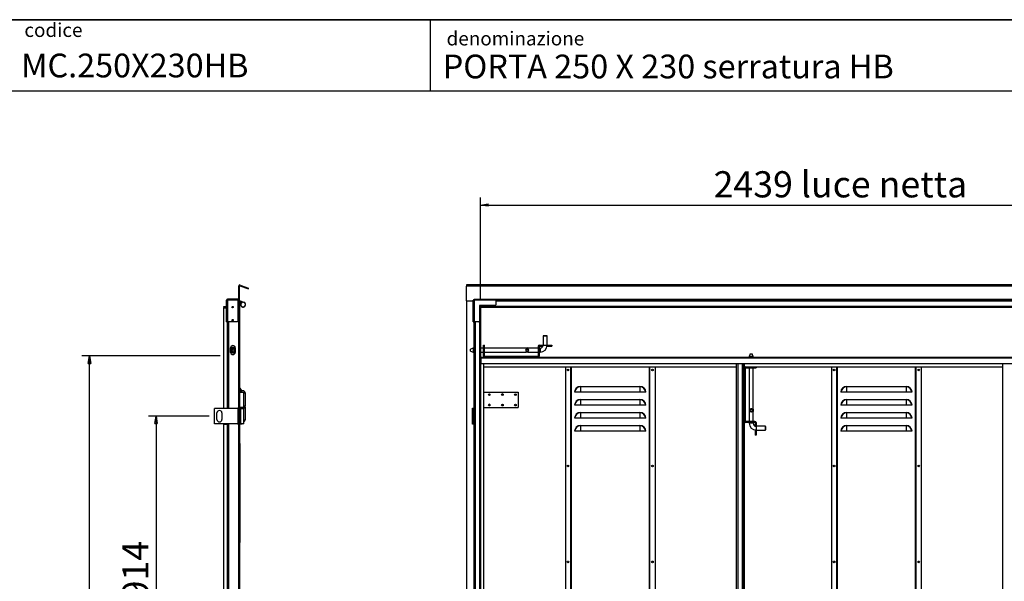
# Model space of a CAD drawing. Units: millimetres. Extents: x 9 to 412, y 8 to 290.
# Drawn here: x 182 to 313, y 214 to 290 of the extents above; entities that cross this region are included whole.
import ezdxf

# ---------------------------------------------------------------- set-up
doc = ezdxf.new("R2010")
doc.units = ezdxf.units.MM
doc.layers.add('CARTIGLIO', color=7, linetype='Continuous')
doc.styles.add('SLDTEXTSTYLE0', font='TXT', dxfattribs={"width": 0.75})
doc.dimstyles.new('SLDDIMSTYLE0', dxfattribs={"dimtxt": 3.5, "dimasz": 1, "dimexe": 0, "dimexo": 0.0625, "dimgap": 0.875, "dimtad": 1, "dimdec": 1, "dimlfac": 23, "dimrnd": 1e-09, "dimzin": 12, "dimdsep": 46, "dimtxsty": 'SLDTEXTSTYLE0', "dimblk1": 'CLOSED', "dimblk2": 'CLOSED', "dimsah": 1, "dimcen": 0.09, "dimadec": 0, "dimazin": 3, "dimtfac": 1, "dimtofl": 0, "dimtmove": 0, "dimatfit": 3, "dimldrblk": 'CLOSED', "dimfxl": 0, "dimfrac": 2, "dimtolj": 1, "dimtzin": 12, "dimarcsym": 0})
doc.dimstyles.new('SLDDIMSTYLE1', dxfattribs={"dimtxt": 3.5, "dimasz": 1, "dimexe": 0, "dimexo": 0.0625, "dimgap": 0.875, "dimtad": 1, "dimdec": 0, "dimlfac": 23, "dimrnd": 1e-09, "dimzin": 12, "dimdsep": 46, "dimtxsty": 'SLDTEXTSTYLE0', "dimblk1": 'CLOSED', "dimblk2": 'CLOSED', "dimsah": 1, "dimcen": 0.09, "dimadec": 0, "dimazin": 3, "dimtfac": 1, "dimtofl": 0, "dimtmove": 0, "dimatfit": 3, "dimldrblk": 'CLOSED', "dimfxl": 0, "dimfrac": 2, "dimtolj": 1, "dimtzin": 12, "dimarcsym": 0})

# ---------------------------------------------------------------- blocks, each defined once
blk = doc.blocks.new('_CLOSED')
at = {"color": 0, "linetype": 'ByBlock', "lineweight": -2}
for p, q in [((-1, 0.166667), (0, 0)), ((-1, 0.166667), (-1, -0.166667)), ((0, 0), (-1, -0.166667)), ((0, 0), (-1, 0))]:
    blk.add_line(p, q, dxfattribs=at)
blk = doc.blocks.new('_D_3')
at = {"layer": 'CARTIGLIO'}
for p, q in [((207.03, 236.5), (198.92, 236.5)), ((199.92, 236.5), (199.92, 196.76)), ((207.03, 196.76), (198.92, 196.76))]:
    blk.add_line(p, q, dxfattribs=at)
for p, rotation in [((199.92, 236.5), 90.0000000000004), ((199.92, 196.76), 270.0000000000004)]:
    blk.add_blockref('_CLOSED', p, dxfattribs=dict(at, rotation=rotation))
at = {"layer": 'CARTIGLIO', "insert": (195.41, 211.88), "char_height": 3.5, "attachment_point": 1, "rotation": 90, "style": 'SLDTEXTSTYLE0'}
blk.add_mtext('914', dxfattribs=at)
blk = doc.blocks.new('_D_5')
at = {"layer": 'CARTIGLIO'}
for p, q in [((208.48, 244.56), (190.02, 244.56)), ((191.02, 150.97), (191.02, 244.56)), ((208.48, 150.97), (190.02, 150.97))]:
    blk.add_line(p, q, dxfattribs=at)
for p, rotation in [((191.02, 244.56), 90.0000000000004), ((191.02, 150.97), 270.0000000000004)]:
    blk.add_blockref('_CLOSED', p, dxfattribs=dict(at, rotation=rotation))
at = {"layer": 'CARTIGLIO', "char_height": 3.5, "attachment_point": 1, "rotation": 90, "style": 'SLDTEXTSTYLE0'}
for s, insert in [('ingombro', (186.5, 190.21)), ('2153', (186.5, 178.56))]:
    blk.add_mtext(s, dxfattribs=dict(at, insert=insert))
blk = doc.blocks.new('_D_7')
at = {"layer": 'CARTIGLIO'}
for p, q in [((243.32, 251.95), (243.32, 265.73)), ((243.32, 264.73), (349.34, 264.73)), ((349.34, 251.95), (349.34, 265.73))]:
    blk.add_line(p, q, dxfattribs=at)
at = {"layer": 'CARTIGLIO', "rotation": 180.0000000000004}
blk.add_blockref('_CLOSED', (243.32, 264.73, -1.08), dxfattribs=at)
at = {"layer": 'CARTIGLIO'}
blk.add_blockref('_CLOSED', (349.34, 264.73, -1.08), dxfattribs=at)
at = {"layer": 'CARTIGLIO', "char_height": 3.5, "attachment_point": 1, "style": 'SLDTEXTSTYLE0'}
for s, insert in [('2439', (274.47, 269.25)), ('luce netta', (286.13, 269.25))]:
    blk.add_mtext(s, dxfattribs=dict(at, insert=insert))

msp = doc.modelspace()

# ---------------------------------------------------------------- linework, layer by layer
at = {"color": 7, "linetype": 'Continuous', "lineweight": 25}
for p, q in [((211.0702, 253.8988), (210.9702, 253.8988)), ((210.9702, 251.9348), (210.9702, 253.8988)), ((211.0702, 251.9348), (211.0702, 253.8988)), ((211.1286, 253.9396), (211.1628, 254.0336)), ((211.1286, 253.9396), (212.2632, 253.5266)), ((211.1628, 254.0336), (212.2974, 253.6206)), ((212.2632, 253.5266), (212.2974, 253.6206)), ((351.242, 254.0423), (241.4159, 254.0423)), ((241.4159, 254.0423), (241.4159, 253.8988)), ((351.242, 253.8988), (241.4159, 253.8988)), ((241.4159, 251.9348), (241.4159, 253.8988)), ((209.4572, 252.013), (209.3268, 252.013)), ((209.3268, 251.987), (209.3268, 252.013)), ((209.4789, 251.987), (209.3268, 251.987)), ((209.3268, 249.1217), (209.3268, 251.987)), ((209.4572, 251.987), (209.4572, 252.013)), ((209.4789, 252.0348), (209.4789, 252.1652)), ((209.505, 252.1652), (209.4789, 252.1652)), ((209.505, 252.0348), (209.4789, 252.0348)), ((209.4789, 251.987), (209.4789, 249.1217)), ((209.4789, 251.987), (209.505, 251.987)), ((210.8485, 252.1652), (209.505, 252.1652)), ((209.505, 252.0348), (209.505, 252.1652)), ((210.8485, 252.0348), (209.505, 252.0348)), ((210.8485, 252.0256), (209.505, 252.0256)), ((209.505, 252.0256), (209.505, 251.987)), ((209.6007, 252.0348), (209.6007, 252.0256)), ((210.8485, 252.0348), (210.8485, 252.1652)), ((210.9268, 252.0348), (210.8485, 252.0348)), ((210.8485, 252.0256), (210.8485, 249.2087)), ((210.9268, 251.9348), (210.8485, 251.9348)), ((210.9268, 252.0348), (210.9268, 251.9348)), ((210.9268, 251.9348), (210.9268, 237.587)), ((210.9268, 251.9348), (210.9702, 251.9348)), ((211.0702, 251.9348), (210.9702, 251.9348)), ((210.9702, 251.9348), (210.9702, 151.1956)), ((211.0702, 251.9348), (211.1497, 251.9348)), ((211.0702, 251.9348), (211.0702, 151.1956)), ((211.1268, 251.813), (211.0702, 251.813)), ((211.0702, 251.7522), (211.2827, 251.7522)), ((211.2978, 251.6304), (211.0702, 251.6304)), ((211.4189, 251.699), (211.1268, 251.813)), ((211.1497, 251.9348), (211.6759, 251.7294)), ((211.3642, 251.692), (211.3767, 251.6742)), ((241.4159, 251.9348), (242.3159, 251.9348)), ((241.4159, 251.9348), (241.4159, 151.1956)), ((242.4463, 252.0256), (242.3159, 252.0256)), ((242.3159, 251.987), (242.3159, 252.0256)), ((242.3159, 249.1217), (242.3159, 251.987)), ((242.4681, 251.987), (242.3159, 251.987)), ((242.4463, 251.987), (242.4463, 252.0256)), ((242.4555, 252.0348), (242.4555, 252.1652)), ((242.4555, 252.1652), (242.4941, 252.1652)), ((242.4555, 252.0348), (242.4941, 252.0348)), ((242.4681, 251.987), (242.4681, 249.1217)), ((242.4941, 251.987), (242.4681, 251.987)), ((242.4941, 252.1652), (245.3594, 252.1652)), ((242.4941, 252.1652), (242.4941, 252.013)), ((242.4941, 252.013), (242.4941, 251.987)), ((245.3594, 252.013), (242.4941, 252.013)), ((245.3594, 252.013), (245.3594, 252.1652)), ((347.2985, 252.0348), (245.3594, 252.0348)), ((245.3594, 252.013), (245.3594, 251.3826)), ((208.9398, 251.1348), (208.9398, 251.0348)), ((209.3268, 251.1348), (208.9398, 251.1348)), ((208.9398, 251.0348), (209.3268, 251.0348)), ((208.9398, 250.9478), (208.9398, 237.587)), ((209.3268, 250.9478), (208.9398, 250.9478)), ((245.2724, 251.2956), (243.1855, 251.2956)), ((243.1855, 251.2956), (243.1855, 249.2087)), ((243.2059, 251.2956), (243.2059, 250.9478)), ((243.2059, 250.9478), (243.2159, 250.9478)), ((243.2159, 250.9478), (243.2159, 237.587)), ((243.2159, 250.9478), (243.3159, 250.9478)), ((243.283, 251.2956), (243.283, 250.9478)), ((243.3159, 250.9478), (243.3159, 237.587)), ((243.3246, 251.1783), (243.3246, 251.2956)), ((349.3333, 251.1783), (243.3246, 251.1783)), ((243.3246, 251.1783), (243.3246, 251.1348)), ((243.3246, 251.1348), (243.3246, 251.0348)), ((349.3333, 251.1348), (243.3246, 251.1348)), ((349.3333, 251.0348), (243.3246, 251.0348)), ((209.3268, 249.1217), (209.4789, 249.1217)), ((209.4572, 249.1217), (209.4572, 237.5217)), ((210.7615, 249.1217), (209.4789, 249.1217)), ((242.3159, 249.1217), (242.4681, 249.1217)), ((242.4463, 249.1217), (242.4463, 237.5217)), ((243.0985, 249.1217), (242.4681, 249.1217)), ((251.6985, 247.2478), (251.6768, 247.2261)), ((251.6768, 247.2261), (251.6768, 245.987)), ((251.9376, 247.2261), (251.6768, 247.2261)), ((251.6985, 247.2478), (252.1768, 247.2478)), ((252.1985, 247.2261), (251.9376, 247.2261)), ((252.1985, 247.2261), (252.1768, 247.2478)), ((252.1985, 245.987), (252.1985, 247.2261)), ((209.8963, 245.0304), (209.8963, 245.6391)), ((210.1355, 245.5855), (210.1321, 245.5739)), ((210.1398, 245.5739), (210.1321, 245.5739)), ((210.1398, 245.0957), (210.1321, 245.0957)), ((210.1355, 245.5956), (210.1355, 245.5855)), ((210.1355, 245.0841), (210.1355, 245.0739)), ((210.3562, 245.5739), (210.3485, 245.5739)), ((210.3562, 245.0957), (210.3485, 245.0957)), ((210.3528, 245.5956), (210.3528, 245.5855)), ((210.3528, 245.0841), (210.3562, 245.0957)), ((210.3528, 245.0841), (210.3528, 245.0739)), ((210.505, 245.6391), (210.505, 245.0304)), ((242.3395, 245.5956), (241.9811, 245.4652)), ((241.9811, 245.2043), (241.9811, 245.4652)), ((241.9811, 245.2043), (242.3395, 245.0739)), ((242.4463, 245.5956), (242.3395, 245.5956)), ((242.3395, 245.5956), (242.3395, 245.0739)), ((242.3395, 245.0739), (242.4463, 245.0739)), ((243.7202, 245.5956), (243.3159, 245.5956)), ((243.3159, 245.0739), (243.7202, 245.0739)), ((243.7202, 244.5304), (243.7202, 245.987)), ((243.7202, 245.987), (243.8507, 245.987)), ((243.8507, 244.5304), (243.8507, 245.987)), ((249.4154, 245.5956), (243.8507, 245.5956)), ((243.8507, 245.0739), (249.4167, 245.0739)), ((249.387, 245.5662), (249.387, 245.5739)), ((249.7056, 245.5662), (249.387, 245.5662)), ((249.387, 245.1034), (249.7056, 245.1034)), ((249.387, 245.0957), (249.387, 245.1034)), ((249.4018, 245.0841), (249.387, 245.0957)), ((249.4018, 245.5855), (249.6909, 245.5855)), ((249.6909, 245.0841), (249.4018, 245.0841)), ((249.6759, 245.0739), (251.0246, 245.0739)), ((251.0246, 245.5956), (249.676, 245.5956)), ((249.6909, 245.5855), (249.7056, 245.5739)), ((249.7056, 245.5739), (249.7056, 245.5662)), ((249.7056, 245.1034), (249.7056, 245.0957)), ((251.155, 245.8348), (251.0246, 245.8348)), ((251.0246, 245.8348), (251.0246, 244.5304)), ((251.155, 245.8348), (251.155, 244.5304)), ((251.2855, 245.5956), (251.155, 245.5956)), ((251.155, 245.0739), (251.2855, 245.0739)), ((251.1768, 245.8565), (251.1768, 245.987)), ((251.1768, 245.987), (251.655, 245.987)), ((251.1768, 245.8565), (251.655, 245.8565)), ((251.655, 245.8565), (251.655, 245.987)), ((251.6768, 245.987), (251.655, 245.987)), ((252.2202, 245.8565), (252.1891, 245.8565)), ((252.2202, 245.987), (252.1985, 245.987)), ((252.2202, 245.987), (252.2202, 245.8565)), ((252.2202, 245.987), (252.8507, 245.987)), ((252.2202, 245.8565), (252.8507, 245.8565)), ((252.8507, 245.987), (252.8507, 245.8565)), ((211.0768, 244.0435), (211.0702, 244.0435)), ((211.0768, 243.9783), (211.0702, 243.9783)), ((211.0768, 243.9913), (211.0754, 243.9913)), ((211.0768, 244.0435), (211.0768, 243.9913)), ((211.142, 243.9783), (211.0768, 243.9783)), ((211.0768, 239.7609), (211.0768, 243.9783)), ((211.142, 240.1637), (211.142, 243.9783)), ((243.3811, 244.3783), (243.3159, 244.3783)), ((243.3159, 244.3261), (243.3811, 244.3261)), ((243.3159, 244.0435), (243.3811, 244.0435)), ((243.3811, 243.9783), (243.3159, 243.9783)), ((243.3811, 244.3783), (349.2768, 244.3783)), ((243.3811, 244.313), (243.3811, 244.3783)), ((243.3811, 244.313), (349.2768, 244.313)), ((243.3811, 243.5304), (243.3811, 244.313)), ((243.8507, 244.5304), (243.7202, 244.5304)), ((243.8724, 244.5087), (243.8724, 244.3783)), ((243.8724, 244.5087), (251.0028, 244.5087)), ((251.0028, 244.5087), (251.0028, 244.3783)), ((251.0246, 244.5304), (251.155, 244.5304)), ((279.3702, 244.8478), (279.2398, 244.4895)), ((279.2398, 244.4895), (279.2398, 244.3783)), ((279.7615, 244.4895), (279.2398, 244.4895)), ((279.3702, 244.8478), (279.6311, 244.8478)), ((279.7615, 244.4895), (279.6311, 244.8478)), ((279.7615, 244.3783), (279.7615, 244.4895)), ((243.3811, 243.5304), (349.2768, 243.5304)), ((243.7528, 152.0956), (243.7528, 243.5304)), ((243.7528, 243.1087), (277.5355, 243.1087)), ((254.6441, 243.1087), (254.6441, 152.4565)), ((255.3833, 152.4565), (255.3833, 243.1087)), ((265.905, 243.1087), (265.905, 152.4565)), ((266.6441, 243.1087), (266.6441, 152.4565)), ((277.5355, 198.413), (277.5355, 243.5304)), ((277.7615, 198.413), (277.7615, 243.5304)), ((278.5441, 243.5304), (278.5441, 198.413)), ((278.6746, 242.9565), (278.5441, 242.9565)), ((278.5789, 243.1087), (278.5789, 243.5304)), ((278.5789, 243.1087), (278.6963, 243.1087)), ((278.6746, 242.9565), (278.6746, 235.8261)), ((278.6963, 242.9783), (278.6963, 243.1087)), ((278.6963, 243.1087), (280.1528, 243.1087)), ((278.6963, 242.9783), (280.1528, 242.9783)), ((279.2398, 242.9783), (279.2398, 237.4122)), ((279.7615, 237.4135), (279.7615, 242.9783)), ((280.1528, 243.1087), (313.1224, 243.1087)), ((280.1528, 243.1087), (280.1528, 242.9783)), ((290.2311, 243.1087), (290.2311, 152.4565)), ((290.9702, 152.4565), (290.9702, 243.1087)), ((301.492, 243.1087), (301.492, 152.4565)), ((302.2311, 243.1087), (302.2311, 152.4565)), ((313.1224, 152.0956), (313.1224, 243.5304)), ((211.0768, 239.7609), (211.0702, 239.7609)), ((211.0702, 239.6956), (211.6789, 239.6956)), ((211.0768, 239.6956), (211.0768, 239.7609)), ((211.6789, 237.6522), (211.6789, 239.6956)), ((211.6789, 239.6087), (211.8615, 239.6087)), ((211.8615, 237.8696), (211.8615, 239.6087)), ((243.7528, 239.6956), (248.3398, 239.6956)), ((248.3398, 239.6956), (248.3398, 237.6522)), ((255.9215, 239.6956), (255.8833, 239.6956)), ((256.6659, 239.6956), (255.9215, 239.6956)), ((256.6659, 240.4783), (256.6659, 240.4401)), ((256.6659, 240.4783), (264.6224, 240.4783)), ((256.6659, 240.4401), (256.6659, 239.6956)), ((264.6224, 240.4401), (256.6659, 240.4401)), ((264.6224, 239.6956), (256.6659, 239.6956)), ((264.6224, 240.4783), (264.6224, 240.4401)), ((264.6224, 240.4401), (264.6224, 239.6956)), ((265.3668, 239.6956), (264.6224, 239.6956)), ((265.405, 239.6956), (265.3668, 239.6956)), ((291.5084, 239.6956), (291.4702, 239.6956)), ((292.2528, 239.6956), (291.5084, 239.6956)), ((292.2528, 240.4783), (292.2528, 240.4401)), ((292.2528, 240.4783), (300.2094, 240.4783)), ((292.2528, 240.4401), (292.2528, 239.6956)), ((300.2094, 240.4401), (292.2528, 240.4401)), ((300.2094, 239.6956), (292.2528, 239.6956)), ((300.2094, 240.4783), (300.2094, 240.4401)), ((300.2094, 240.4401), (300.2094, 239.6956)), ((300.9538, 239.6956), (300.2094, 239.6956)), ((300.992, 239.6956), (300.9538, 239.6956)), ((256.6659, 238.7391), (256.6659, 238.7009)), ((256.6659, 238.7391), (264.6224, 238.7391)), ((256.6659, 238.7009), (256.6659, 237.9565)), ((264.6224, 238.7009), (256.6659, 238.7009)), ((264.6224, 238.7391), (264.6224, 238.7009)), ((264.6224, 238.7009), (264.6224, 237.9565)), ((292.2528, 238.7391), (292.2528, 238.7009)), ((292.2528, 238.7391), (300.2094, 238.7391)), ((292.2528, 238.7009), (292.2528, 237.9565)), ((300.2094, 238.7009), (292.2528, 238.7009)), ((300.2094, 238.7391), (300.2094, 238.7009)), ((300.2094, 238.7009), (300.2094, 237.9565)), ((207.7441, 235.4783), (207.7441, 237.5217)), ((210.9151, 237.5217), (207.7441, 237.5217)), ((208.9398, 237.587), (209.4137, 237.587)), ((209.4414, 237.587), (209.4137, 237.587)), ((209.4414, 237.5217), (209.4414, 237.587)), ((210.9268, 237.587), (210.8485, 237.587)), ((210.8485, 237.5217), (210.8485, 237.587)), ((210.9151, 235.4783), (210.9151, 237.5217)), ((210.9151, 237.5217), (210.9724, 237.5217)), ((210.9702, 237.587), (210.9268, 237.587)), ((211.6789, 237.6522), (211.0702, 237.6522)), ((211.0702, 237.5217), (211.2137, 237.5217)), ((211.0768, 237.6494), (211.0768, 237.6522)), ((211.0768, 237.5217), (211.0768, 237.5245)), ((211.2137, 235.4783), (211.2137, 237.5217)), ((211.2137, 237.5217), (211.2425, 237.5217)), ((211.2425, 237.5217), (211.6789, 237.5217)), ((211.2425, 235.4783), (211.2425, 237.5217)), ((211.6789, 237.8696), (211.8615, 237.8696)), ((211.6789, 237.7391), (211.8615, 237.7391)), ((211.6789, 235.4783), (211.6789, 237.5217)), ((211.7007, 237.5652), (211.7007, 237.6087)), ((211.8333, 237.7609), (211.8333, 237.8478)), ((211.8615, 236), (211.8615, 237.7391)), ((242.242, 237.587), (242.4028, 237.587)), ((242.242, 235.413), (242.242, 237.587)), ((242.2855, 237.5217), (242.2855, 235.4783)), ((242.3637, 237.5217), (242.2855, 237.5217)), ((242.3637, 237.5217), (242.3637, 235.4783)), ((242.3681, 237.5217), (242.3637, 237.5217)), ((242.3681, 237.5217), (242.3681, 235.4783)), ((242.4463, 237.5217), (242.3681, 237.5217)), ((242.4463, 237.587), (242.4028, 237.587)), ((242.4268, 237.587), (242.4268, 237.5652)), ((242.4463, 237.5217), (242.4463, 235.4783)), ((243.2059, 237.587), (243.2059, 235.413)), ((243.2159, 237.587), (243.2059, 237.587)), ((243.2159, 237.587), (243.3159, 237.587)), ((243.283, 237.587), (243.283, 235.413)), ((243.7528, 237.6522), (248.3398, 237.6522)), ((255.9215, 237.9565), (255.8833, 237.9565)), ((256.6659, 237.9565), (255.9215, 237.9565)), ((264.6224, 237.9565), (256.6659, 237.9565)), ((256.6659, 237), (256.6659, 236.9618)), ((256.6659, 237), (264.6224, 237)), ((256.6659, 236.9618), (256.6659, 236.2174)), ((264.6224, 236.9618), (256.6659, 236.9618)), ((265.3668, 237.9565), (264.6224, 237.9565)), ((264.6224, 237), (264.6224, 236.9618)), ((264.6224, 236.9618), (264.6224, 236.2174)), ((265.405, 237.9565), (265.3668, 237.9565)), ((279.2398, 237.153), (279.2398, 235.8043)), ((279.25, 237.4272), (279.2616, 237.4419)), ((279.25, 237.138), (279.25, 237.4272)), ((279.2616, 237.4419), (279.2692, 237.4419)), ((279.2692, 237.1233), (279.2616, 237.1233)), ((279.2692, 237.4419), (279.2692, 237.1233)), ((279.7321, 237.1233), (279.7321, 237.4419)), ((279.7321, 237.4419), (279.7398, 237.4419)), ((279.7398, 237.1233), (279.7321, 237.1233)), ((279.7514, 237.138), (279.7398, 237.1233)), ((279.7514, 237.4272), (279.7514, 237.138)), ((279.7615, 235.8043), (279.7615, 237.1529)), ((291.5084, 237.9565), (291.4702, 237.9565)), ((292.2528, 237.9565), (291.5084, 237.9565)), ((300.2094, 237.9565), (292.2528, 237.9565)), ((292.2528, 237), (292.2528, 236.9618)), ((292.2528, 237), (300.2094, 237)), ((292.2528, 236.9618), (292.2528, 236.2174)), ((300.2094, 236.9618), (292.2528, 236.9618)), ((300.9538, 237.9565), (300.2094, 237.9565)), ((300.2094, 237), (300.2094, 236.9618)), ((300.2094, 236.9618), (300.2094, 236.2174)), ((300.992, 237.9565), (300.9538, 237.9565)), ((208.0702, 236.0652), (208.0702, 236.9348)), ((208.7224, 236.9348), (208.7224, 236.0652)), ((211.6789, 236), (211.8615, 236)), ((255.9215, 236.2174), (255.8833, 236.2174)), ((256.6659, 236.2174), (255.9215, 236.2174)), ((264.6224, 236.2174), (256.6659, 236.2174)), ((265.3668, 236.2174), (264.6224, 236.2174)), ((265.405, 236.2174), (265.3668, 236.2174)), ((278.6746, 235.8261), (278.5441, 235.8261)), ((278.6963, 235.8043), (278.6963, 235.6739)), ((280.0007, 235.8043), (278.6963, 235.8043)), ((280.0007, 235.6739), (278.6963, 235.6739)), ((279.2398, 235.6739), (279.2398, 235.5435)), ((279.7615, 235.5435), (279.7615, 235.6739)), ((280.0007, 235.6739), (280.0007, 235.8043)), ((280.0224, 235.6522), (280.1528, 235.6522)), ((280.0224, 235.6522), (280.0224, 235.1739)), ((280.1528, 235.6522), (280.1528, 235.1739)), ((291.5084, 236.2174), (291.4702, 236.2174)), ((292.2528, 236.2174), (291.5084, 236.2174)), ((300.2094, 236.2174), (292.2528, 236.2174)), ((300.9538, 236.2174), (300.2094, 236.2174)), ((300.992, 236.2174), (300.9538, 236.2174)), ((210.9151, 235.4783), (207.7441, 235.4783)), ((208.9398, 235.413), (208.9398, 197.8478)), ((208.9398, 235.413), (209.4137, 235.413)), ((209.4137, 235.413), (209.4137, 197.8478)), ((209.4137, 235.413), (209.4414, 235.413)), ((209.4414, 235.413), (209.4414, 235.4783)), ((209.4572, 235.4783), (209.4572, 197.7826)), ((210.8485, 235.413), (210.8485, 235.4783)), ((210.8485, 235.413), (210.9268, 235.413)), ((210.9724, 235.4783), (210.9151, 235.4783)), ((210.9268, 235.413), (210.9268, 197.8478)), ((210.9268, 235.413), (210.9702, 235.413)), ((211.2137, 235.4783), (211.0702, 235.4783)), ((211.0768, 200.0217), (211.0768, 235.4783)), ((211.0861, 235.4348), (211.0768, 235.4348)), ((211.3811, 235.4348), (211.0861, 235.4348)), ((211.142, 199.9565), (211.142, 235.4348)), ((211.2425, 235.4783), (211.2137, 235.4783)), ((211.6789, 235.4783), (211.2425, 235.4783)), ((211.3802, 235.4783), (211.3811, 235.4348)), ((211.4463, 235.4348), (211.3811, 235.4348)), ((211.4455, 235.4783), (211.4463, 235.4348)), ((242.4028, 235.413), (242.242, 235.413)), ((242.3637, 235.4783), (242.2855, 235.4783)), ((242.3637, 235.4783), (242.3681, 235.4783)), ((242.4463, 235.4783), (242.3681, 235.4783)), ((242.4028, 235.413), (242.4028, 197.8478)), ((242.4028, 235.413), (242.4463, 235.413)), ((242.4463, 235.4783), (242.4463, 197.7826)), ((243.2059, 235.413), (243.2159, 235.413)), ((243.2159, 235.413), (243.2159, 197.8478)), ((243.2159, 235.413), (243.3159, 235.413)), ((243.3159, 235.413), (243.3159, 197.8478)), ((255.9215, 234.4783), (255.8833, 234.4783)), ((256.6659, 234.4783), (255.9215, 234.4783)), ((256.6659, 235.2609), (256.6659, 235.2227)), ((256.6659, 235.2609), (264.6224, 235.2609)), ((256.6659, 235.2227), (256.6659, 234.4783)), ((264.6224, 235.2227), (256.6659, 235.2227)), ((264.6224, 234.4783), (256.6659, 234.4783)), ((264.6224, 235.2609), (264.6224, 235.2227)), ((264.6224, 235.2227), (264.6224, 234.4783)), ((265.3668, 234.4783), (264.6224, 234.4783)), ((265.405, 234.4783), (265.3668, 234.4783)), ((280.0224, 235.1739), (280.1528, 235.1739)), ((280.0224, 234.6087), (280.0224, 234.6398)), ((280.0224, 234.6087), (280.0224, 233.9783)), ((280.1528, 234.6087), (280.0224, 234.6087)), ((280.1528, 235.1522), (280.1528, 235.1739)), ((281.392, 235.1522), (280.1528, 235.1522)), ((280.1528, 234.6304), (281.392, 234.6304)), ((280.1528, 234.6087), (280.1528, 234.6304)), ((280.1528, 234.6087), (280.1528, 233.9783)), ((281.4137, 235.1304), (281.392, 235.1522)), ((281.392, 234.8913), (281.392, 235.1522)), ((281.392, 234.6304), (281.392, 234.8913)), ((281.392, 234.6304), (281.4137, 234.6522)), ((281.4137, 235.1304), (281.4137, 234.6522)), ((291.5084, 234.4783), (291.4702, 234.4783)), ((292.2528, 234.4783), (291.5084, 234.4783)), ((292.2528, 235.2609), (292.2528, 235.2227)), ((292.2528, 235.2609), (300.2094, 235.2609)), ((292.2528, 235.2227), (292.2528, 234.4783)), ((300.2094, 235.2227), (292.2528, 235.2227)), ((300.2094, 234.4783), (292.2528, 234.4783)), ((300.2094, 235.2609), (300.2094, 235.2227)), ((300.2094, 235.2227), (300.2094, 234.4783)), ((300.9538, 234.4783), (300.2094, 234.4783)), ((300.992, 234.4783), (300.9538, 234.4783)), ((280.1528, 233.9783), (280.0224, 233.9783)), ((211.1159, 232.8586), (211.0768, 232.8586)), ((211.1159, 232.7284), (211.0768, 232.7284)), ((211.1159, 232.8586), (211.1159, 232.7284)), ((211.1159, 232.7284), (211.1159, 219.9883)), ((211.1202, 232.6629), (211.1159, 232.6629)), ((211.1159, 232.6304), (211.1202, 232.6304)), ((211.1202, 232.6629), (211.1202, 232.6304)), ((211.1202, 232.6304), (211.1202, 219.8903)), ((211.1246, 223.5859), (211.1202, 223.5859)), ((211.1246, 223.2582), (211.1202, 223.2582)), ((211.1246, 222.644), (211.1202, 222.644)), ((211.1246, 222.6123), (211.1202, 222.6123)), ((211.1246, 222.5555), (211.1202, 222.5555)), ((211.1246, 223.5859), (211.1246, 223.4619)), ((211.1246, 223.3092), (211.1246, 223.2582)), ((211.1246, 223.2582), (211.1246, 222.9598)), ((211.1246, 222.644), (211.1246, 222.6123)), ((211.1246, 222.6123), (211.1246, 222.5555)), ((211.1246, 221.2925), (211.1202, 221.2925)), ((211.1246, 221.2623), (211.1202, 221.2623)), ((211.1246, 221.6077), (211.1246, 221.2925)), ((211.1246, 221.2925), (211.1246, 221.2623)), ((211.0768, 219.9883), (211.1159, 219.9883)), ((211.1159, 219.9883), (211.1159, 219.5967)), ((211.1159, 219.8903), (211.1202, 219.8903)), ((211.1202, 219.8903), (211.1202, 219.7924)), ((211.1159, 219.5967), (211.0768, 219.5967)), ((211.1159, 219.7924), (211.1202, 219.7924))]:
    msp.add_line(p, q, dxfattribs=at)
at = {"color": 8, "linetype": 'Continuous', "lineweight": 25}
for p, q in [((347.2985, 252.0783), (245.3594, 252.0783)), ((347.2985, 251.8913), (245.3594, 251.8913)), ((209.4137, 249.1217), (209.4137, 237.587)), ((209.6007, 249.1217), (209.6007, 237.5217)), ((242.4028, 249.1217), (242.4028, 245.5956)), ((242.5898, 249.1217), (242.5898, 154.0087)), ((243.1724, 249.1629), (243.1724, 153.9675)), ((242.4028, 245.0739), (242.4028, 237.587)), ((251.2855, 245.5956), (251.2855, 245.0739)), ((251.6768, 245.987), (252.1985, 245.987)), ((243.3159, 244.3913), (243.8108, 244.3913)), ((251.0645, 244.3913), (279.2398, 244.3913)), ((279.7615, 244.3913), (315.0224, 244.3913)), ((255.3702, 152.4565), (255.3702, 243.1087)), ((255.4485, 152.4565), (255.4485, 243.1087)), ((265.8398, 243.1087), (265.8398, 152.4565)), ((265.9181, 243.1087), (265.9181, 152.4565)), ((278.3181, 198.413), (278.3181, 243.5304)), ((278.4789, 198.413), (278.4789, 243.5304)), ((278.5572, 243.0182), (278.5572, 243.5304)), ((290.9572, 152.4565), (290.9572, 243.1087)), ((291.0355, 152.4565), (291.0355, 243.1087)), ((301.4268, 243.1087), (301.4268, 152.4565)), ((301.505, 243.1087), (301.505, 152.4565)), ((211.0861, 240.2287), (211.0861, 239.6956)), ((211.1513, 240.2287), (211.1513, 240.1518)), ((211.7007, 237.6087), (211.0702, 237.6087)), ((211.0702, 237.5652), (211.3746, 237.5652)), ((211.3746, 237.5652), (211.7007, 237.5652)), ((211.6789, 237.8478), (211.8333, 237.8478)), ((211.6789, 237.7609), (211.8333, 237.7609)), ((242.4268, 237.5652), (242.4463, 237.5652)), ((278.5572, 198.413), (278.5572, 235.7644)), ((209.6007, 235.4783), (209.6007, 197.7826)), ((211.0861, 235.4783), (211.0861, 235.4348)), ((279.7615, 235.5435), (279.2398, 235.5435)), ((280.1528, 235.1522), (280.1528, 234.6304))]:
    msp.add_line(p, q, dxfattribs=at)
at = {"color": 7, "linetype": 'Continuous', "lineweight": 25, "flags": 128}
for points in [[(209.505, 251.9982), (209.4992, 251.9928), (209.4937, 251.987)], [(209.6007, 252.0348), (209.5727, 252.032), (209.5501, 252.0256)], [(210.9268, 251.9348), (210.9547, 251.9375), (210.9702, 251.9415)]]:
    msp.add_lwpolyline(points, dxfattribs=at)
at = {"color": 7, "linetype": 'Continuous', "lineweight": 25}
for centre, radius in [((210.1528, 251.0783), 0.0913), ((210.1528, 249.3391), 0.0913), ((210.2441, 245.3348), 0.2609), ((210.2441, 245.3348), 0.1304), ((249.5463, 245.3348), 0.165), ((249.5463, 245.3348), 0.144), ((254.992, 242.6739), 0.1109), ((266.2963, 242.6739), 0.1109), ((290.5789, 242.6739), 0.1109), ((301.8833, 242.6739), 0.1109), ((244.492, 239.3696), 0.1109), ((246.2311, 239.3696), 0.1109), ((247.9702, 239.3696), 0.1109), ((244.492, 237.9783), 0.1109), ((246.2311, 237.9783), 0.1109), ((247.9702, 237.9783), 0.1109), ((279.5007, 237.2826), 0.165), ((279.5007, 237.2826), 0.144), ((254.992, 229.8478), 0.1109), ((266.2963, 229.8478), 0.1109), ((290.5789, 229.8478), 0.1109), ((301.8833, 229.8478), 0.1109), ((254.992, 217.0217), 0.1109), ((266.2963, 217.0217), 0.1109), ((290.5789, 217.0217), 0.1109), ((301.8833, 217.0217), 0.1109)]:
    msp.add_circle(centre, radius, dxfattribs=at)
for centre, radius, start, end in [((211.1137, 253.8988), 0.1435, 70, 180), ((211.1137, 253.8988), 0.0435, 70, 180), ((209.4789, 252.013), 0.1522, 90, 180), ((209.4789, 252.013), 0.0217, 90, 180), ((210.9268, 252.0783), 0.0435, 270, 0), ((211.555, 251.4196), 0.3326, 125, 68.682621), ((211.555, 251.4196), 0.3109, 125, 115.969989), ((211.555, 251.4196), 0.3109, 115.969989, 125), ((245.2724, 251.3826), 0.087, 270, 0), ((210.7615, 249.2087), 0.087, 270, 0), ((243.0985, 249.2087), 0.087, 270, 0), ((210.2007, 245.6391), 0.3043, 0, 180), ((210.2441, 245.3348), 0.3696, 45.099128, 160.250077), ((210.2441, 245.3348), 0.3696, 199.749923, 314.900872), ((210.2007, 245.0304), 0.3043, 180, 0), ((210.2441, 245.3348), 0.2826, 22.619865, 270), ((210.1137, 245.5855), 0.0217, 297.486426, 327.731929), ((210.1137, 245.0841), 0.0217, 32.268071, 62.513574), ((210.2441, 245.3348), 0.2826, 270, 337.380135), ((210.3746, 245.5855), 0.0217, 212.268071, 242.513574), ((210.3746, 245.0841), 0.0217, 117.486426, 147.731929), ((249.5463, 245.387), 0.2456, 53.941037, 126.058963), ((249.5463, 245.2826), 0.2456, 233.941037, 306.058963), ((251.1768, 245.8348), 0.1522, 90, 180), ((251.1768, 245.8348), 0.0217, 90, 180), ((251.2855, 245.987), 0.3913, 270, 0), ((251.2855, 245.987), 0.913, 270, 0), ((211.0115, 243.9783), 0.0652, 0, 25.841933), ((211.0768, 243.9783), 0.0652, 0, 90), ((211.0768, 243.9783), 0.013, 360, 90), ((243.8724, 244.5304), 0.1522, 180, 270), ((243.8724, 244.5304), 0.0217, 180, 270), ((251.0028, 244.5304), 0.1522, 270, 0), ((251.0028, 244.5304), 0.0217, 270, 0), ((278.6963, 242.9565), 0.1522, 90, 180), ((278.6963, 242.9565), 0.0217, 90, 180), ((211.1115, 240.2524), 0.0348, 180, 222.925452), ((210.2792, 239.4783), 1.1019, 11.378779, 42.925452), ((211.1768, 240.2524), 0.0348, 180, 222.925452), ((210.3445, 239.4783), 1.1019, 19.922027, 42.925452), ((211.5289, 239.579), 0.3123, 5.452622, 130.161607), ((256.6659, 239.6956), 0.7826, 90, 180), ((256.6659, 239.6956), 0.7444, 90, 180), ((264.6224, 239.6956), 0.7826, 0, 90), ((264.6224, 239.6956), 0.7444, 0, 90), ((292.2528, 239.6956), 0.7826, 90, 180), ((292.2528, 239.6956), 0.7444, 90, 180), ((300.2094, 239.6956), 0.7826, 0, 90), ((300.2094, 239.6956), 0.7444, 0, 90), ((246.2311, 239.3694), 0.1109, 0.554686, 180), ((256.6659, 237.9565), 0.7826, 90, 180), ((256.6659, 237.9565), 0.7444, 90, 180), ((264.6224, 237.9565), 0.7826, 0, 90), ((264.6224, 237.9565), 0.7444, 0, 90), ((292.2528, 237.9565), 0.7826, 90, 180), ((292.2528, 237.9565), 0.7444, 90, 180), ((300.2094, 237.9565), 0.7826, 0, 90), ((300.2094, 237.9565), 0.7444, 0, 90), ((208.3963, 236.9348), 0.3261, 0, 180), ((211.092, 237.6087), 0.0435, 90, 120), ((211.092, 237.5652), 0.0435, 240, 270), ((211.6572, 237.6087), 0.0435, 0, 90), ((211.6572, 237.5652), 0.0435, 270, 0), ((211.8115, 237.8478), 0.0217, 0, 90), ((211.8115, 237.7609), 0.0217, 270, 0), ((242.4702, 237.5652), 0.0435, 180, 236.632987), ((244.492, 237.9781), 0.1109, 0.416821, 180), ((246.2311, 237.9781), 0.1109, 359.900085, 180), ((256.6659, 236.2174), 0.7826, 90, 180), ((256.6659, 236.2174), 0.7444, 90, 180), ((264.6224, 236.2174), 0.7826, 0, 90), ((264.6224, 236.2174), 0.7444, 0, 90), ((279.4485, 237.2826), 0.2456, 143.941037, 216.058963), ((279.5528, 237.2826), 0.2456, 323.941037, 36.058963), ((292.2528, 236.2174), 0.7826, 90, 180), ((292.2528, 236.2174), 0.7444, 90, 180), ((300.2094, 236.2174), 0.7826, 0, 90), ((300.2094, 236.2174), 0.7444, 0, 90), ((208.3963, 236.0652), 0.3261, 180, 0), ((211.5289, 236.0297), 0.3123, 298.707228, 354.547378), ((278.6963, 235.8261), 0.1522, 180, 270), ((278.6963, 235.8261), 0.0217, 180, 270), ((280.0007, 235.6522), 0.1522, 0, 90), ((280.0007, 235.6522), 0.0217, 0, 90), ((256.6659, 234.4783), 0.7826, 90, 180), ((256.6659, 234.4783), 0.7444, 90, 180), ((264.6224, 234.4783), 0.7826, 0, 90), ((264.6224, 234.4783), 0.7444, 0, 90), ((280.1528, 235.5435), 0.913, 180, 270), ((280.1528, 235.5435), 0.3913, 180, 270), ((292.2528, 234.4783), 0.7826, 90, 180), ((292.2528, 234.4783), 0.7444, 90, 180), ((300.2094, 234.4783), 0.7826, 0, 90), ((300.2094, 234.4783), 0.7444, 0, 90)]:
    msp.add_arc(centre, radius, start, end, dxfattribs=at)
for points, knots in [([(210.1321, 245.0957), (210.1335, 245.0926), (210.1353, 245.0887), (210.1354, 245.0849), (210.1355, 245.0841)], [0, 0, 0, 0, 0.77057554, 1, 1, 1, 1]), ([(210.3562, 245.5739), (210.3548, 245.5769), (210.353, 245.5808), (210.3529, 245.5846), (210.3528, 245.5855)], [0, 0, 0, 0, 0.77057554, 1, 1, 1, 1]), ([(249.4354, 245.1885), (249.4168, 245.2027), (249.3845, 245.2275), (249.3566, 245.2813), (249.3478, 245.3343), (249.3561, 245.3847), (249.3774, 245.429), (249.4131, 245.4687), (249.4623, 245.4982), (249.5222, 245.5134), (249.5822, 245.5115), (249.6382, 245.4944), (249.6888, 245.4618), (249.7253, 245.4146), (249.7426, 245.3599), (249.7425, 245.31), (249.728, 245.2632), (249.7003, 245.2211), (249.6567, 245.1844), (249.6008, 245.1613), (249.5394, 245.1555), (249.4831, 245.1639), (249.4513, 245.1802), (249.4354, 245.1885)], [0, 0, 0, 0, 0.06137089, 0.10688691, 0.15267306, 0.19240291, 0.23188762, 0.27721694, 0.33185538, 0.38169804, 0.4317601, 0.47747064, 0.52979259, 0.58945853, 0.6307165, 0.67210846, 0.71078366, 0.75243845, 0.80199784, 0.86046114, 0.90680552, 0.95316567, 1, 1, 1, 1]), ([(249.387, 245.5739), (249.3907, 245.5769), (249.3954, 245.5808), (249.4006, 245.5846), (249.4018, 245.5855)], [0, 0, 0, 0, 0.77057554, 1, 1, 1, 1]), ([(249.7056, 245.0957), (249.7019, 245.0926), (249.6972, 245.0887), (249.6921, 245.0849), (249.6909, 245.0841)], [0, 0, 0, 0, 0.77057554, 1, 1, 1, 1]), ([(279.2616, 237.1233), (279.2585, 237.127), (279.2546, 237.1317), (279.2508, 237.1369), (279.25, 237.138)], [0, 0, 0, 0, 0.77057554, 1, 1, 1, 1]), ([(279.3544, 237.3935), (279.3686, 237.4121), (279.3934, 237.4444), (279.4472, 237.4723), (279.5002, 237.4811), (279.5506, 237.4728), (279.5949, 237.4515), (279.6346, 237.4159), (279.6641, 237.3666), (279.6793, 237.3067), (279.6774, 237.2467), (279.6603, 237.1908), (279.6277, 237.1402), (279.5804, 237.1036), (279.5258, 237.0863), (279.4759, 237.0864), (279.4291, 237.1009), (279.3869, 237.1287), (279.3503, 237.1722), (279.3272, 237.2282), (279.3214, 237.2895), (279.3298, 237.3458), (279.3461, 237.3776), (279.3544, 237.3935)], [0, 0, 0, 0, 0.06137089, 0.10688691, 0.15267306, 0.19240291, 0.23188762, 0.27721694, 0.33185538, 0.38169804, 0.4317601, 0.47747064, 0.52979259, 0.58945853, 0.6307165, 0.67210846, 0.71078366, 0.75243845, 0.80199784, 0.86046114, 0.90680552, 0.95316567, 1, 1, 1, 1]), ([(279.7398, 237.4419), (279.7428, 237.4382), (279.7467, 237.4335), (279.7505, 237.4283), (279.7514, 237.4272)], [0, 0, 0, 0, 0.77057554, 1, 1, 1, 1])]:
    msp.add_open_spline(points, degree=3, knots=knots, dxfattribs=at)
at = {"layer": 'CARTIGLIO', "color": 1, "lineweight": 35}
msp.add_line((8.504, 289.5084), (411.504, 289.5084), dxfattribs=at)
at = {"layer": 'CARTIGLIO'}
msp.add_line((236.5796, 289.5084), (236.5796, 280.0072), dxfattribs=at)
at = {"layer": 'CARTIGLIO', "color": 7, "linetype": 'Continuous', "lineweight": 25}
msp.add_line((41.4816, 280.0072), (411.504, 280.0072), dxfattribs=at)

# ---------------------------------------------------------------- texts
at = {"layer": 'CARTIGLIO', "color": 218, "insert": (182.3186, 289.054), "char_height": 1.85208, "attachment_point": 1, "style": 'SLDTEXTSTYLE0'}
msp.add_mtext('codice', dxfattribs=at)
at = {"layer": 'CARTIGLIO', "attachment_point": 1, "style": 'SLDTEXTSTYLE0'}
for s, insert, char_height in [('denominazione', (238.7661, 287.9208), 1.852083), ('MC.250X230HB', (181.8905, 284.9728), 3.175), ('PORTA 250 X 230 serratura HB', (238.2545, 284.8397), 3.175)]:
    msp.add_mtext(s, dxfattribs=dict(at, insert=insert, char_height=char_height))

# ---------------------------------------------------------------- dimensions: what is measured, and where the dimension line sits
at = {"layer": 'CARTIGLIO'}
dim = msp.add_linear_dim(base=(349.342, 264.7339), p1=(243.3159, 250.9478), p2=(349.342, 250.9478), text='<> luce netta', dimstyle='SLDDIMSTYLE1', dxfattribs=at)
dim.commit()
dim.dimension.update_dxf_attribs({"geometry": '_D_7', "text_midpoint": (291.9598, 264.7339), "dimtype": 160})
dim = msp.add_linear_dim(base=(191.0161, 244.5565), p1=(209.4789, 150.9652), p2=(209.4789, 244.5565), angle=90, text='<> ingombro', dimstyle='SLDDIMSTYLE1', dxfattribs=at)
dim.commit()
dim.dimension.update_dxf_attribs({"geometry": '_D_5', "text_midpoint": (191.0161, 195.3747), "dimtype": 160})
dim = msp.add_linear_dim(base=(199.9196, 196.7609), p1=(208.0268, 236.5), p2=(208.0268, 196.7609), angle=90, dimstyle='SLDDIMSTYLE0', dxfattribs=at)
dim.commit()
dim.dimension.update_dxf_attribs({"geometry": '_D_3', "text_midpoint": (199.9196, 215.7597), "dimtype": 160})

doc.saveas('drawing.dxf')
